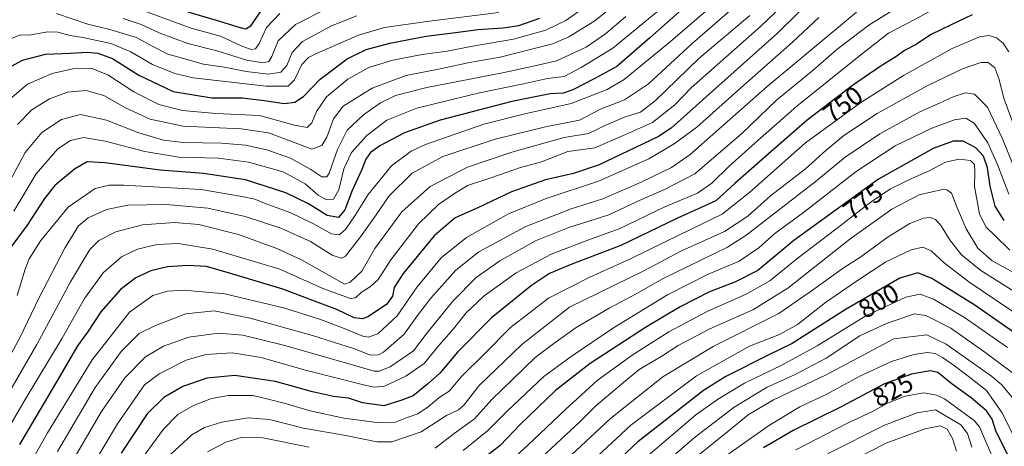
# Model space of a CAD drawing. Units: metres. Extents: x 593268 to 596692, y 4768397 to 4770757.
# Drawn here: x 596051 to 596428, y 4768679 to 4768842 of the extents above; entities that cross this region are included whole.
import ezdxf
from ezdxf.enums import TextEntityAlignment as Align

# ---------------------------------------------------------------- set-up
doc = ezdxf.new("R2010")
doc.units = ezdxf.units.M
doc.header["$MEASUREMENT"] = 0
for name, color, linetype, lineweight in [('Curva de nivel maestra', 36, 'Continuous', 30), ('Curva de nivel normal', 36, 'Continuous', 0), ('Rótulo de curva de nivel directora', 19, 'Continuous', 0)]:
    doc.layers.add(name, color=color, linetype=linetype, lineweight=lineweight)
doc.styles.add('Arial', font='txt', dxfattribs={"height": 0.2})

# ---------------------------------------------------------------- blocks, each defined once
blk = doc.blocks.new('*U171')
at = {"layer": 'Curva de nivel normal', "color": 36, "linetype": 'Continuous', "lineweight": 0}
blk.add_polyline3d([(596415.09, 4768678.49, 835), (596413.42, 4768683.82, 835), (596410.95, 4768687.13, 835), (596401.19, 4768692.8, 835), (596394.16, 4768691.69, 835), (596381.75, 4768687, 835), (596359.88, 4768675.98, 835)], dxfattribs=at)
blk = doc.blocks.new('*U176')
at = {"layer": 'Curva de nivel normal', "color": 36, "linetype": 'Continuous', "lineweight": 0}
blk.add_polyline3d([(596330.19, 4768843.68, 715), (596310.66, 4768827.24, 715), (596294.04, 4768811.04, 715), (596288.37, 4768806.61, 715), (596282.26, 4768804.77, 715), (596275.37, 4768801.76, 715), (596268.52, 4768798.48, 715), (596259.19, 4768796.94, 715), (596239.19, 4768791.4, 715), (596222.19, 4768785.62, 715), (596207.92, 4768778.25, 715), (596197.12, 4768768.49, 715), (596186.86, 4768754.52, 715), (596181.8, 4768745.8, 715), (596177.39, 4768741.6, 715), (596175.19, 4768740.82, 715), (596158.79, 4768750.24, 715), (596149.37, 4768754.58, 715), (596134.71, 4768759.92, 715), (596119.55, 4768763.7, 715), (596110.21, 4768764.42, 715), (596097.94, 4768763.63, 715), (596087.75, 4768760.86, 715), (596081.3, 4768757.6, 715), (596077.81, 4768754.09, 715), (596070.46, 4768741.78, 715), (596057.52, 4768717.78, 715), (596039.91, 4768687.57, 715)], dxfattribs=at)
blk = doc.blocks.new('*U177')
at = {"layer": 'Curva de nivel normal', "color": 36, "linetype": 'Continuous', "lineweight": 0}
blk.add_polyline3d([(596422.61, 4768675.67, 830), (596419.85, 4768682.06, 830), (596418.05, 4768686.28, 830), (596416, 4768688.75, 830), (596404.69, 4768697, 830), (596401.58, 4768698.49, 830), (596396.81, 4768699.32, 830), (596389.63, 4768698.03, 830), (596382.9, 4768695.32, 830), (596377.1, 4768692.21, 830), (596367.86, 4768687.86, 830), (596347.86, 4768677.55, 830)], dxfattribs=at)
blk = doc.blocks.new('*U180')
at = {"layer": 'Curva de nivel normal', "color": 36, "linetype": 'Continuous', "lineweight": 0}
blk.add_polyline3d([(596220.52, 4768677.29, 770), (596229.86, 4768684.78, 770), (596237.52, 4768692.41, 770), (596251.38, 4768705.54, 770), (596261.9, 4768713.22, 770), (596278.06, 4768724.24, 770), (596298.7, 4768736.74, 770), (596314.03, 4768744.52, 770), (596326.15, 4768749.67, 770), (596333.69, 4768754.73, 770), (596339.78, 4768760.2, 770), (596350.69, 4768768.28, 770), (596370.84, 4768783.92, 770), (596385.82, 4768793.82, 770), (596399.86, 4768800.49, 770), (596408.52, 4768803.68, 770), (596412.88, 4768804.34, 770), (596416.03, 4768802.51, 770), (596421.21, 4768794.93, 770), (596424.98, 4768786.7, 770), (596429.2, 4768775.25, 770)], dxfattribs=at)
blk = doc.blocks.new('*U182')
at = {"layer": 'Curva de nivel normal', "color": 36, "linetype": 'Continuous', "lineweight": 0}
blk.add_polyline3d([(596150.52, 4768844.36, 655), (596145.36, 4768839.1, 655), (596142.54, 4768832.98, 655), (596141.13, 4768830.82, 655), (596139.51, 4768830.68, 655), (596135.67, 4768832.05, 655), (596127.72, 4768835.69, 655), (596116.6, 4768838.81, 655), (596097.46, 4768845.8, 655)], dxfattribs=at)
blk = doc.blocks.new('*U183')
at = {"layer": 'Curva de nivel normal', "color": 36, "linetype": 'Continuous', "lineweight": 0}
blk.add_polyline3d([(596431.25, 4768738.1, 790), (596418.53, 4768746.13, 790), (596411.22, 4768752.04, 790), (596406.54, 4768757.91, 790), (596403.36, 4768763.24, 790), (596401.19, 4768765.67, 790), (596399.19, 4768766.37, 790), (596396.63, 4768766.16, 790), (596391.39, 4768764.09, 790), (596383.09, 4768759.02, 790), (596372.64, 4768751.31, 790), (596365.52, 4768746.76, 790), (596354.19, 4768738.56, 790), (596341.26, 4768729.67, 790), (596316.14, 4768717.03, 790), (596296.93, 4768705.38, 790), (596276.97, 4768689.54, 790), (596250.66, 4768665.03, 790)], dxfattribs=at)
blk = doc.blocks.new('*U187')
at = {"layer": 'Curva de nivel normal', "color": 36, "linetype": 'Continuous', "lineweight": 0}
blk.add_polyline3d([(596371.05, 4768844.94, 735), (596336.9, 4768816.5, 735), (596307.39, 4768790.42, 735), (596300.24, 4768785.52, 735), (596288.63, 4768779.84, 735), (596274.05, 4768773.53, 735), (596261.84, 4768769.7, 735), (596244.59, 4768762.99, 735), (596226.62, 4768753.24, 735), (596217.82, 4768746.24, 735), (596208.23, 4768735.5, 735), (596203.07, 4768728.92, 735), (596197.99, 4768721.76, 735), (596190.14, 4768714.85, 735), (596188.14, 4768713.84, 735), (596185.14, 4768713.73, 735), (596179, 4768716.11, 735), (596162.97, 4768721.3, 735), (596139.16, 4768727.91, 735), (596125.35, 4768730.68, 735), (596114.52, 4768729.59, 735), (596102.86, 4768725.07, 735), (596096.67, 4768722.04, 735), (596089.78, 4768715.14, 735), (596079.89, 4768701.4, 735), (596065.42, 4768676.94, 735)], dxfattribs=at)
blk = doc.blocks.new('*U189')
at = {"layer": 'Curva de nivel normal', "color": 36, "linetype": 'Continuous', "lineweight": 0}
for points in [[(596122.79, 4768676.78, 765), (596129.84, 4768680.5, 765), (596135.64, 4768682.24, 765), (596143.96, 4768682.12, 765), (596161.66, 4768678.5, 765)], [(596209.86, 4768678.18, 765), (596217.19, 4768683.73, 765), (596224.86, 4768689.35, 765), (596231.54, 4768696.72, 765), (596239.46, 4768704.42, 765), (596248.1, 4768712.89, 765), (596255.31, 4768718.17, 765), (596263.76, 4768724.3, 765), (596276.42, 4768731.75, 765), (596286.98, 4768737.28, 765), (596297.09, 4768743.02, 765), (596311.2, 4768749.89, 765), (596321.67, 4768755, 765), (596328.73, 4768759.5, 765), (596355.14, 4768780.01, 765), (596366.68, 4768789.51, 765), (596379.87, 4768798.32, 765), (596395.26, 4768806.74, 765), (596402.99, 4768810.19, 765), (596408, 4768812.49, 765), (596412.7, 4768814, 765), (596416.08, 4768813.54, 765), (596421.15, 4768808.56, 765), (596426.79, 4768796.52, 765), (596433.07, 4768781.04, 765)]]:
    blk.add_polyline3d(points, dxfattribs=at)
blk = doc.blocks.new('*U193')
at = {"layer": 'Curva de nivel normal', "color": 36, "linetype": 'Continuous', "lineweight": 0}
blk.add_polyline3d([(596283.16, 4768851.58, 685), (596270.91, 4768841.58, 685), (596260.96, 4768835.48, 685), (596254.75, 4768832.77, 685), (596234.73, 4768827.65, 685), (596222.96, 4768825.6, 685), (596212.37, 4768823.42, 685), (596198.76, 4768820.74, 685), (596185.74, 4768815.85, 685), (596174.72, 4768808.9, 685), (596170.96, 4768804.12, 685), (596168.47, 4768797.13, 685), (596166.49, 4768793.85, 685), (596162.67, 4768792.52, 685), (596155.66, 4768795.21, 685), (596146.15, 4768798.79, 685), (596135.72, 4768800.34, 685), (596113.56, 4768801.28, 685), (596100.88, 4768803.98, 685), (596091.43, 4768808.35, 685), (596083.2, 4768812.97, 685), (596076.46, 4768814.98, 685), (596069.3, 4768814.34, 685), (596062.33, 4768811.7, 685), (596055.64, 4768807.58, 685), (596050.1, 4768801.91, 685)], dxfattribs=at)
blk = doc.blocks.new('*U194')
at = {"layer": 'Curva de nivel normal', "color": 36, "linetype": 'Continuous', "lineweight": 0}
blk.add_polyline3d([(596429.58, 4768753.93, 780), (596424.02, 4768759.39, 780), (596420.41, 4768762.84, 780), (596418.09, 4768767.73, 780), (596416.11, 4768778.24, 780), (596416.27, 4768783.75, 780), (596416.08, 4768786.65, 780), (596414.55, 4768788.17, 780), (596410.29, 4768788.74, 780), (596405.02, 4768787.5, 780), (596398.85, 4768784.26, 780), (596392.4, 4768781.42, 780), (596384.05, 4768777.29, 780), (596376.67, 4768772.4, 780), (596363.06, 4768761.85, 780), (596348.19, 4768750.58, 780), (596337.84, 4768742.14, 780), (596329.1, 4768737.13, 780), (596313.84, 4768730.38, 780), (596299.19, 4768722.61, 780), (596285.18, 4768713.71, 780), (596271.8, 4768704.05, 780), (596259.86, 4768693.07, 780), (596245.19, 4768679.17, 780), (596239.32, 4768673.78, 780)], dxfattribs=at)
blk = doc.blocks.new('*U205')
at = {"layer": 'Curva de nivel normal', "color": 36, "linetype": 'Continuous', "lineweight": 0}
blk.add_polyline3d([(596356.64, 4768842.91, 730), (596346.56, 4768833.44, 730), (596325.61, 4768814.94, 730), (596309.98, 4768800.95, 730), (596301.31, 4768794.53, 730), (596291.63, 4768788.86, 730), (596272.34, 4768780.24, 730), (596252.31, 4768773.6, 730), (596237.95, 4768767.81, 730), (596221.81, 4768758.74, 730), (596212.17, 4768750.91, 730), (596202.97, 4768739.91, 730), (596195.34, 4768728.75, 730), (596187.93, 4768721.93, 730), (596184.25, 4768720.62, 730), (596182.19, 4768720.94, 730), (596173.86, 4768724.4, 730), (596166.07, 4768727.32, 730), (596152.38, 4768731.65, 730), (596129.4, 4768737.2, 730), (596113.89, 4768738.58, 730), (596107.52, 4768738.24, 730), (596101.89, 4768736.51, 730), (596092.99, 4768730.16, 730), (596078.71, 4768711.91, 730), (596061.56, 4768683.99, 730), (596046.46, 4768656.98, 730)], dxfattribs=at)
blk = doc.blocks.new('*U208')
at = {"layer": 'Curva de nivel normal', "color": 36, "linetype": 'Continuous', "lineweight": 0}
blk.add_polyline3d([(596434.69, 4768727.81, 795), (596413.91, 4768741.76, 795), (596404.47, 4768749.06, 795), (596399.58, 4768753.64, 795), (596396.34, 4768754.97, 795), (596391.9, 4768754.06, 795), (596382.2, 4768749.4, 795), (596371.03, 4768742.02, 795), (596359.19, 4768733.9, 795), (596348.44, 4768725.44, 795), (596341.6, 4768721.67, 795), (596330.04, 4768717.15, 795), (596309.81, 4768705.88, 795), (596284.74, 4768686.93, 795), (596268.41, 4768671.76, 795)], dxfattribs=at)
blk = doc.blocks.new('*U209')
at = {"layer": 'Curva de nivel normal', "color": 36, "linetype": 'Continuous', "lineweight": 0}
blk.add_polyline3d([(596409.27, 4768677.01, 840), (596407.66, 4768681.86, 840), (596405.66, 4768685.43, 840), (596403.04, 4768686.73, 840), (596397.25, 4768685.51, 840), (596382.62, 4768680.22, 840), (596367.86, 4768672.64, 840)], dxfattribs=at)
blk = doc.blocks.new('*U212')
at = {"layer": 'Curva de nivel normal', "color": 36, "linetype": 'Continuous', "lineweight": 0}
blk.add_polyline3d([(596430.72, 4768697.36, 815), (596426.57, 4768702.37, 815), (596422.62, 4768705.66, 815), (596405.3, 4768717.94, 815), (596397.9, 4768721.45, 815), (596385.3, 4768720.02, 815), (596359.43, 4768706.19, 815), (596339.27, 4768696.62, 815), (596329.52, 4768690.89, 815), (596321.86, 4768684.56, 815), (596310.76, 4768675.66, 815)], dxfattribs=at)
blk = doc.blocks.new('*U216')
at = {"layer": 'Curva de nivel normal', "color": 36, "linetype": 'Continuous', "lineweight": 0}
blk.add_polyline3d([(596272.94, 4768851.09, 680), (596259.89, 4768841.66, 680), (596252.19, 4768837.97, 680), (596239.86, 4768834.54, 680), (596223.52, 4768831.71, 680), (596214.52, 4768830.03, 680), (596204.86, 4768828.76, 680), (596193.7, 4768826.52, 680), (596184.52, 4768823.68, 680), (596176.48, 4768819.28, 680), (596168.3, 4768812.56, 680), (596164.45, 4768806.95, 680), (596162.74, 4768802.52, 680), (596160.93, 4768800.83, 680), (596156.1, 4768801.68, 680), (596142.66, 4768805.38, 680), (596126.02, 4768806.16, 680), (596113.22, 4768807.27, 680), (596104.19, 4768809.58, 680), (596094.69, 4768814.41, 680), (596084.66, 4768821, 680), (596078.56, 4768823.37, 680), (596071.31, 4768823.25, 680), (596063.34, 4768821.44, 680), (596053.98, 4768817.39, 680), (596047.19, 4768811.68, 680)], dxfattribs=at)
blk = doc.blocks.new('*U220')
at = {"layer": 'Curva de nivel normal', "color": 36, "linetype": 'Continuous', "lineweight": 0}
blk.add_polyline3d([(596090.59, 4768842.47, 660), (596097.45, 4768840.17, 660), (596104.34, 4768837, 660), (596115.28, 4768832.91, 660), (596126.35, 4768830.07, 660), (596137.83, 4768826.55, 660), (596144.01, 4768825.53, 660), (596146.21, 4768826, 660), (596147.38, 4768828.01, 660), (596149.86, 4768833.94, 660), (596156.52, 4768840.23, 660), (596168.61, 4768846.32, 660)], dxfattribs=at)
blk = doc.blocks.new('*U221')
at = {"layer": 'Curva de nivel normal', "color": 36, "linetype": 'Continuous', "lineweight": 0}
blk.add_polyline3d([(596392.95, 4768850.76, 740), (596375.72, 4768839.94, 740), (596363.42, 4768830.58, 740), (596354.47, 4768822.74, 740), (596340.36, 4768811.21, 740), (596327.09, 4768798.49, 740), (596309.16, 4768783.12, 740), (596297.52, 4768777.1, 740), (596288.52, 4768773.13, 740), (596276.3, 4768767.43, 740), (596260.96, 4768762.58, 740), (596248.3, 4768757.39, 740), (596234.61, 4768749.83, 740), (596225.54, 4768743.37, 740), (596216.61, 4768734.32, 740), (596206.86, 4768722.33, 740), (596201.57, 4768715.38, 740), (596192.72, 4768709.26, 740), (596188.49, 4768707.56, 740), (596186.57, 4768707.59, 740), (596175.52, 4768710.85, 740), (596151.86, 4768717.59, 740), (596136.3, 4768721.43, 740), (596126.97, 4768722.2, 740), (596115.64, 4768720.6, 740), (596105.92, 4768717.14, 740), (596099.1, 4768713.04, 740), (596091.22, 4768705.05, 740), (596082.26, 4768692.2, 740), (596071.72, 4768674.1, 740)], dxfattribs=at)
blk = doc.blocks.new('*U222')
at = {"layer": 'Curva de nivel normal', "color": 36, "linetype": 'Continuous', "lineweight": 0}
blk.add_polyline3d([(596428.71, 4768716.68, 805), (596412.28, 4768728.17, 805), (596400.46, 4768735.18, 805), (596395.37, 4768737.01, 805), (596389.91, 4768735.87, 805), (596374.54, 4768728.76, 805), (596356.01, 4768717.26, 805), (596342.4, 4768709.84, 805), (596328.14, 4768703.08, 805), (596317.9, 4768696.79, 805), (596309.5, 4768690.92, 805), (596290.42, 4768674.59, 805)], dxfattribs=at)
blk = doc.blocks.new('*U225')
at = {"layer": 'Curva de nivel normal', "color": 36, "linetype": 'Continuous', "lineweight": 0}
blk.add_polyline3d([(596044.96, 4768682.76, 720), (596053.02, 4768696.76, 720), (596067.26, 4768720.26, 720), (596075.76, 4768735.42, 720), (596082.94, 4768745.24, 720), (596089.98, 4768751.3, 720), (596096.02, 4768754.21, 720), (596103.55, 4768756.05, 720), (596111.57, 4768756.4, 720), (596124.81, 4768754.3, 720), (596150.42, 4768746.64, 720), (596166.92, 4768739.28, 720), (596177.52, 4768735.36, 720), (596179.38, 4768735.69, 720), (596181.56, 4768737.7, 720), (596185.12, 4768739.95, 720), (596188.12, 4768742.65, 720), (596192.91, 4768750.22, 720), (596203.51, 4768763.96, 720), (596211.1, 4768771.37, 720), (596216.86, 4768775.3, 720), (596222.19, 4768778.58, 720), (596231.52, 4768781.66, 720), (596242.52, 4768785.46, 720), (596250.52, 4768787.68, 720), (596260.55, 4768791.63, 720), (596270.94, 4768793.04, 720), (596281.51, 4768797.59, 720), (596292.96, 4768802.7, 720), (596301.47, 4768809.41, 720), (596307.82, 4768815.91, 720), (596334.26, 4768839.4, 720), (596353.74, 4768858.1, 720)], dxfattribs=at)
blk = doc.blocks.new('*U226')
at = {"layer": 'Curva de nivel normal', "color": 36, "linetype": 'Continuous', "lineweight": 0}
blk.add_polyline3d([(596433.42, 4768795.47, 760), (596427.5, 4768811.58, 760), (596425.47, 4768819.58, 760), (596423.87, 4768823.59, 760), (596421.42, 4768825.66, 760), (596418.54, 4768825.68, 760), (596411.56, 4768823.2, 760), (596397.78, 4768816.56, 760), (596378.86, 4768806.12, 760), (596366.19, 4768797.76, 760), (596359.22, 4768791.96, 760), (596351.54, 4768784.95, 760), (596338.14, 4768774.65, 760), (596329.42, 4768766.83, 760), (596320.52, 4768760.98, 760), (596303.86, 4768753.51, 760), (596289.69, 4768746.03, 760), (596261.19, 4768732.03, 760), (596242.99, 4768717.76, 760), (596226.62, 4768702, 760), (596220.98, 4768694.74, 760), (596218.77, 4768692.86, 760), (596214.19, 4768690.61, 760), (596204.54, 4768684.39, 760), (596193.26, 4768680.61, 760), (596187.51, 4768680.57, 760), (596175.65, 4768683.05, 760), (596159.51, 4768685.87, 760), (596146.51, 4768689.1, 760), (596138.38, 4768689.74, 760), (596128.35, 4768688.11, 760), (596121.6, 4768686.08, 760), (596116.82, 4768683.28, 760), (596108.83, 4768675.92, 760)], dxfattribs=at)
blk = doc.blocks.new('*U227')
at = {"layer": 'Curva de nivel normal', "color": 36, "linetype": 'Continuous', "lineweight": 0}
blk.add_polyline3d([(596047.58, 4768834.67, 670), (596051.13, 4768836.25, 670), (596054.51, 4768836.15, 670), (596061.74, 4768837.42, 670), (596065.57, 4768837.29, 670), (596070.32, 4768836.02, 670), (596075.16, 4768835.27, 670), (596085.86, 4768832.9, 670), (596093.52, 4768829.75, 670), (596101.8, 4768824.89, 670), (596110.29, 4768821.41, 670), (596117.28, 4768819.82, 670), (596145.21, 4768816.54, 670), (596153.63, 4768816.54, 670), (596156.07, 4768818.99, 670), (596158.87, 4768824.91, 670), (596161.42, 4768827.57, 670), (596164.46, 4768829.15, 670), (596180.52, 4768836.05, 670), (596190.52, 4768839.02, 670), (596206.69, 4768841.34, 670), (596234.19, 4768844.76, 670)], dxfattribs=at)
blk = doc.blocks.new('*U228')
at = {"layer": 'Curva de nivel normal', "color": 36, "linetype": 'Continuous', "lineweight": 0}
blk.add_polyline3d([(596431.5, 4768681.93, 820), (596426.64, 4768691.76, 820), (596420.78, 4768700.25, 820), (596413.76, 4768705.66, 820), (596408.83, 4768709.42, 820), (596403.86, 4768712.83, 820), (596401.04, 4768714.34, 820), (596397.97, 4768714.78, 820), (596392.96, 4768714.01, 820), (596384.43, 4768711.3, 820), (596372.22, 4768705.64, 820), (596359.66, 4768698.84, 820), (596349.36, 4768693.92, 820), (596337.74, 4768687, 820), (596314.9, 4768670.83, 820)], dxfattribs=at)
blk = doc.blocks.new('*U230')
at = {"layer": 'Curva de nivel normal', "color": 36, "linetype": 'Continuous', "lineweight": 0}
blk.add_polyline3d([(596317.09, 4768848.46, 705), (596299.86, 4768833.65, 705), (596282.19, 4768819.09, 705), (596275.59, 4768815.35, 705), (596261.86, 4768809.97, 705), (596244.19, 4768805.99, 705), (596228.52, 4768802.13, 705), (596206.19, 4768794.35, 705), (596200.75, 4768791.74, 705), (596193.19, 4768786.09, 705), (596184.19, 4768775.16, 705), (596179.19, 4768766.97, 705), (596175.52, 4768761.81, 705), (596173.19, 4768759.75, 705), (596170.22, 4768760.11, 705), (596163.33, 4768763.99, 705), (596154.66, 4768768.16, 705), (596145.26, 4768771.57, 705), (596140.97, 4768773.34, 705), (596135.92, 4768774.47, 705), (596120.42, 4768777.02, 705), (596090.7, 4768778.73, 705), (596085.17, 4768778.75, 705), (596079.79, 4768777.46, 705), (596069.5, 4768770.33, 705), (596059.12, 4768757.58, 705), (596054.65, 4768750.58, 705), (596053.02, 4768746.58, 705), (596050.04, 4768736.58, 705)], dxfattribs=at)
blk = doc.blocks.new('*U231')
at = {"layer": 'Curva de nivel normal', "color": 36, "linetype": 'Continuous', "lineweight": 0}
blk.add_polyline3d([(596282.83, 4768843.26, 690), (596275.04, 4768836.58, 690), (596267.59, 4768831.46, 690), (596256.27, 4768826.24, 690), (596248, 4768824.4, 690), (596235.64, 4768821.72, 690), (596206.73, 4768816.07, 690), (596194.68, 4768813.06, 690), (596188.94, 4768810.26, 690), (596182.43, 4768805.7, 690), (596176.21, 4768799.81, 690), (596172.52, 4768792.42, 690), (596169.34, 4768783.35, 690), (596168.38, 4768781.97, 690), (596166.5, 4768781.89, 690), (596162.35, 4768784.77, 690), (596154.51, 4768789.08, 690), (596145.44, 4768792.26, 690), (596137.36, 4768794.05, 690), (596128.22, 4768794.82, 690), (596113.65, 4768795.05, 690), (596106, 4768795.92, 690), (596096.52, 4768798.73, 690), (596084.12, 4768803.54, 690), (596074.23, 4768805.71, 690), (596066.94, 4768803.91, 690), (596059.48, 4768798.85, 690), (596053.02, 4768791.22, 690), (596047.12, 4768779.97, 690)], dxfattribs=at)
blk = doc.blocks.new('*U234')
at = {"layer": 'Curva de nivel normal', "color": 36, "linetype": 'Continuous', "lineweight": 0}
blk.add_polyline3d([(596429.22, 4768829.78, 755), (596427.1, 4768833.09, 755), (596424.5, 4768835.12, 755), (596421.62, 4768836.01, 755), (596418, 4768835.42, 755), (596407.59, 4768830.98, 755), (596388.96, 4768820.74, 755), (596372.61, 4768810.3, 755), (596351.53, 4768794.87, 755), (596341.61, 4768786.1, 755), (596330.19, 4768776.08, 755), (596319.59, 4768767.62, 755), (596303.28, 4768759.78, 755), (596284.85, 4768750.64, 755), (596269, 4768743.62, 755), (596253.27, 4768735.58, 755), (596238.74, 4768724.33, 755), (596228.58, 4768714.14, 755), (596220.1, 4768705.7, 755), (596215.21, 4768699.99, 755), (596211.28, 4768697.43, 755), (596207.21, 4768693.95, 755), (596203.19, 4768691.33, 755), (596199.16, 4768689.92, 755), (596194.67, 4768688.11, 755), (596187.54, 4768687.94, 755), (596174.92, 4768689.64, 755), (596162.11, 4768692.49, 755), (596152.07, 4768695.42, 755), (596146.06, 4768696.9, 755), (596140.08, 4768698.3, 755), (596130.81, 4768698.33, 755), (596124.35, 4768697.2, 755), (596117.46, 4768694.5, 755), (596111.52, 4768691.01, 755), (596105.94, 4768685.38, 755), (596095.18, 4768670.64, 755)], dxfattribs=at)
blk = doc.blocks.new('*U240')
at = {"layer": 'Curva de nivel normal', "color": 36, "linetype": 'Continuous', "lineweight": 0}
blk.add_polyline3d([(596299.42, 4768848.83, 695), (596277.77, 4768831.19, 695), (596265.75, 4768823.75, 695), (596259.19, 4768820.28, 695), (596252.8, 4768819.48, 695), (596243.62, 4768817.49, 695), (596226.8, 4768814.06, 695), (596202.89, 4768808.21, 695), (596191.36, 4768803.64, 695), (596183.76, 4768797.76, 695), (596177.85, 4768791.21, 695), (596174.93, 4768785.04, 695), (596173.02, 4768776.97, 695), (596171, 4768773.38, 695), (596168.26, 4768773.15, 695), (596165.15, 4768774.87, 695), (596160.21, 4768779.27, 695), (596151.75, 4768783.8, 695), (596138.43, 4768787.48, 695), (596127.06, 4768789.12, 695), (596111.78, 4768789.5, 695), (596098.87, 4768791.59, 695), (596083.65, 4768795.61, 695), (596075.41, 4768796.93, 695), (596070.37, 4768795.82, 695), (596065.62, 4768792.58, 695), (596057.29, 4768783.04, 695), (596048.72, 4768768.78, 695)], dxfattribs=at)
blk = doc.blocks.new('*U241')
at = {"layer": 'Curva de nivel normal', "color": 36, "linetype": 'Continuous', "lineweight": 0}
blk.add_polyline3d([(596431.61, 4768706.38, 810), (596420.06, 4768714.84, 810), (596407.07, 4768724.07, 810), (596397.53, 4768728.85, 810), (596393.19, 4768729.52, 810), (596382.42, 4768725.8, 810), (596372.32, 4768721.09, 810), (596359.36, 4768712.61, 810), (596347.35, 4768706.25, 810), (596336.82, 4768701.44, 810), (596324.19, 4768693.86, 810), (596308.86, 4768682.16, 810), (596299.19, 4768673.7, 810)], dxfattribs=at)
blk = doc.blocks.new('*U243')
at = {"layer": 'Curva de nivel normal', "color": 36, "linetype": 'Continuous', "lineweight": 0}
blk.add_polyline3d([(596326.44, 4768848.76, 710), (596308.2, 4768832.87, 710), (596291.44, 4768817.55, 710), (596282.29, 4768811.39, 710), (596273.11, 4768807.83, 710), (596265.02, 4768803.6, 710), (596252.07, 4768801.02, 710), (596232.77, 4768796.33, 710), (596212.83, 4768789.74, 710), (596201.1, 4768783.33, 710), (596192.3, 4768774.62, 710), (596187.31, 4768767.45, 710), (596181.3, 4768759.04, 710), (596175.52, 4768751.6, 710), (596173.93, 4768750.83, 710), (596170.46, 4768752, 710), (596162.25, 4768757.24, 710), (596150.79, 4768762.26, 710), (596137.24, 4768766.74, 710), (596122.99, 4768769.9, 710), (596106.96, 4768771.35, 710), (596092.3, 4768771.13, 710), (596084.14, 4768769.48, 710), (596077.16, 4768766.24, 710), (596073.49, 4768763.24, 710), (596068.31, 4768754.91, 710), (596058.32, 4768735.58, 710), (596051.2, 4768720.58, 710), (596045.51, 4768710.24, 710)], dxfattribs=at)
blk = doc.blocks.new('*U244')
at = {"layer": 'Curva de nivel normal', "color": 36, "linetype": 'Continuous', "lineweight": 0}
blk.add_polyline3d([(596065.05, 4768844.42, 665), (596077.03, 4768840.33, 665), (596085.4, 4768838.33, 665), (596095.68, 4768835.24, 665), (596101.62, 4768831.9, 665), (596107.58, 4768828.9, 665), (596113.62, 4768827.19, 665), (596121.22, 4768825.06, 665), (596129.32, 4768823.88, 665), (596137.56, 4768822.27, 665), (596146.19, 4768821.21, 665), (596150.86, 4768821.99, 665), (596153.19, 4768824.48, 665), (596155.19, 4768829.52, 665), (596159.19, 4768833.64, 665), (596170.19, 4768839.73, 665), (596179.88, 4768843.48, 665)], dxfattribs=at)
blk = doc.blocks.new('*U245')
at = {"layer": 'Curva de nivel normal', "color": 36, "linetype": 'Continuous', "lineweight": 0}
blk.add_polyline3d([(596434.4, 4768743.52, 785), (596422.93, 4768749.86, 785), (596417.43, 4768754.62, 785), (596413, 4768761.98, 785), (596409.26, 4768770.65, 785), (596407.35, 4768775.69, 785), (596405.57, 4768776.99, 785), (596403.86, 4768777.07, 785), (596394.98, 4768775.06, 785), (596384.47, 4768769.57, 785), (596368.46, 4768758.05, 785), (596344.7, 4768739.34, 785), (596331.3, 4768731.06, 785), (596314.87, 4768723.78, 785), (596307.34, 4768719.8, 785), (596302.86, 4768717.36, 785), (596296.52, 4768713.29, 785), (596287.86, 4768708.26, 785), (596280.39, 4768701.98, 785), (596271.32, 4768694.33, 785), (596265.09, 4768688.1, 785), (596258.04, 4768681.63, 785), (596246.54, 4768670.88, 785)], dxfattribs=at)
blk = doc.blocks.new('*U246')
at = {"layer": 'Curva de nivel normal', "color": 36, "linetype": 'Continuous', "lineweight": 0}
blk.add_polyline3d([(596402.96, 4768847.47, 745), (596393.03, 4768841.93, 745), (596383.22, 4768836.91, 745), (596372.7, 4768828.59, 745), (596348.23, 4768808.93, 745), (596332.13, 4768794.75, 745), (596322.31, 4768786.05, 745), (596315.7, 4768779.48, 745), (596310.15, 4768775.66, 745), (596297.7, 4768770.44, 745), (596280.27, 4768762.1, 745), (596269.29, 4768758.08, 745), (596254.19, 4768752.36, 745), (596240.86, 4768745.17, 745), (596228.57, 4768736.48, 745), (596221.7, 4768729.89, 745), (596216.9, 4768723.84, 745), (596211.3, 4768717.4, 745), (596205.64, 4768710.5, 745), (596198.64, 4768705.65, 745), (596190.52, 4768701.93, 745), (596186.52, 4768701.52, 745), (596182.52, 4768702.36, 745), (596159.76, 4768708.16, 745), (596143.33, 4768712.84, 745), (596132.24, 4768714.66, 745), (596122.21, 4768714.04, 745), (596114.71, 4768711.87, 745), (596104.35, 4768706.61, 745), (596098.73, 4768702.43, 745), (596088.38, 4768687.5, 745), (596063.6, 4768645.99, 745)], dxfattribs=at)
blk = doc.blocks.new('*U249')
at = {"layer": 'Curva de nivel maestra', "color": 36, "linetype": 'Continuous', "lineweight": 30}
blk.add_polyline3d([(596046.73, 4768823.64, 675), (596052.1, 4768826.54, 675), (596060.85, 4768828.85, 675), (596070.44, 4768829.28, 675), (596076.76, 4768829.62, 675), (596080.86, 4768829.23, 675), (596086.43, 4768827.15, 675), (596096.51, 4768820.85, 675), (596109.66, 4768814.52, 675), (596124.45, 4768812.18, 675), (596136.17, 4768812.08, 675), (596144.52, 4768811.14, 675), (596152.26, 4768809.91, 675), (596156.17, 4768810.53, 675), (596159.57, 4768812.68, 675), (596165.87, 4768819.29, 675), (596176.27, 4768827.04, 675), (596183.54, 4768830.57, 675), (596192.52, 4768833.11, 675), (596206.37, 4768835.75, 675), (596217.66, 4768837.08, 675), (596226.38, 4768838.26, 675), (596235.94, 4768838.93, 675), (596241.86, 4768839.84, 675), (596249.86, 4768842.64, 675)], dxfattribs=at)
blk = doc.blocks.new('*U254')
at = {"layer": 'Curva de nivel maestra', "color": 36, "linetype": 'Continuous', "lineweight": 30}
blk.add_polyline3d([(596415.19, 4768843.83, 750), (596407.19, 4768840.06, 750), (596399.52, 4768836.32, 750), (596393.52, 4768832.38, 750), (596389.4, 4768830.19, 750), (596386.04, 4768827.84, 750), (596380.4, 4768824.38, 750), (596369.52, 4768816.81, 750), (596352.19, 4768803.63, 750), (596337.19, 4768790.55, 750), (596324.52, 4768779.42, 750), (596317.27, 4768772.76, 750), (596311.63, 4768770.24, 750), (596302.5, 4768766.11, 750), (596280.9, 4768755.72, 750), (596262.16, 4768748.53, 750), (596253.65, 4768745, 750), (596246.76, 4768740.41, 750), (596231.46, 4768727.99, 750), (596218.4, 4768714.91, 750), (596211.62, 4768706.8, 750), (596206.88, 4768702.66, 750), (596201.52, 4768698.23, 750), (596196.78, 4768696.4, 750), (596190.22, 4768694.38, 750), (596182.07, 4768695.5, 750), (596176.68, 4768697.28, 750), (596171.02, 4768697.88, 750), (596163.02, 4768699.71, 750), (596148.86, 4768703.66, 750), (596133.26, 4768706.01, 750), (596122.52, 4768704.92, 750), (596113.42, 4768701.69, 750), (596106.14, 4768697.56, 750), (596099.79, 4768691.25, 750), (596089.79, 4768676.25, 750)], dxfattribs=at)
blk = doc.blocks.new('*U255')
at = {"layer": 'Curva de nivel maestra', "color": 36, "linetype": 'Continuous', "lineweight": 30}
blk.add_polyline3d([(596355.98, 4768851.86, 725), (596340.81, 4768836.91, 725), (596319.53, 4768817.91, 725), (596300.09, 4768800.58, 725), (596295.24, 4768797.34, 725), (596286.52, 4768793.16, 725), (596272.55, 4768786.46, 725), (596262.74, 4768783.21, 725), (596252.07, 4768780.78, 725), (596239.08, 4768776.14, 725), (596226.19, 4768770.02, 725), (596217.52, 4768766.23, 725), (596209.52, 4768759.37, 725), (596197.68, 4768744.97, 725), (596194.22, 4768739.59, 725), (596193.59, 4768736.24, 725), (596191.28, 4768733.12, 725), (596184.11, 4768728.37, 725), (596182.12, 4768727.67, 725), (596178.86, 4768728.06, 725), (596172.32, 4768731.14, 725), (596162.73, 4768734.72, 725), (596151.66, 4768739, 725), (596131.18, 4768745.12, 725), (596122.47, 4768747.61, 725), (596115.18, 4768748.02, 725), (596107.52, 4768747.48, 725), (596101.19, 4768746.02, 725), (596095.35, 4768743.36, 725), (596089.5, 4768738.84, 725), (596081.98, 4768730.24, 725), (596076.85, 4768722.58, 725), (596073.07, 4768717.24, 725), (596066.29, 4768705.72, 725), (596050.89, 4768679.62, 725)], dxfattribs=at)
blk = doc.blocks.new('*U256')
at = {"layer": 'Curva de nivel maestra', "color": 36, "linetype": 'Continuous', "lineweight": 30}
blk.add_polyline3d([(596427.54, 4768765.24, 775), (596424.04, 4768770.69, 775), (596422.1, 4768778.37, 775), (596421.14, 4768785.43, 775), (596419.61, 4768789.78, 775), (596416.62, 4768793.03, 775), (596411.75, 4768795.53, 775), (596408.01, 4768795.6, 775), (596400.34, 4768792.7, 775), (596379.48, 4768781.08, 775), (596347.1, 4768757.59, 775), (596333.21, 4768746.08, 775), (596324.69, 4768741.72, 775), (596314.82, 4768737.93, 775), (596303.52, 4768732.16, 775), (596290.34, 4768724.32, 775), (596269.13, 4768710.52, 775), (596255.93, 4768700.17, 775), (596242.55, 4768687.34, 775), (596234.78, 4768679.14, 775), (596226.86, 4768673.02, 775)], dxfattribs=at)
blk = doc.blocks.new('*U262')
at = {"layer": 'Curva de nivel maestra', "color": 36, "linetype": 'Continuous', "lineweight": 30}
blk.add_polyline3d([(596318.64, 4768858.76, 700), (596292.01, 4768835.14, 700), (596279.32, 4768824.12, 700), (596270.89, 4768819.57, 700), (596262.52, 4768815.22, 700), (596258.82, 4768813.97, 700), (596253.85, 4768813.68, 700), (596239.19, 4768810.79, 700), (596211.76, 4768803.58, 700), (596198.12, 4768798.78, 700), (596188.76, 4768793.72, 700), (596185.19, 4768791.21, 700), (596183.42, 4768788.68, 700), (596181.86, 4768784.78, 700), (596178.08, 4768776.65, 700), (596175.27, 4768769.31, 700), (596172.86, 4768766.34, 700), (596168.52, 4768767.13, 700), (596161.43, 4768771.54, 700), (596152.82, 4768775.8, 700), (596137.36, 4768780.78, 700), (596121.22, 4768783.2, 700), (596104.71, 4768784.46, 700), (596083.5, 4768787.34, 700), (596076.79, 4768787.68, 700), (596071.91, 4768784.89, 700), (596064.45, 4768778.62, 700), (596060.47, 4768773.7, 700), (596053.84, 4768763.45, 700), (596046.81, 4768754.07, 700)], dxfattribs=at)
blk = doc.blocks.new('*U263')
at = {"layer": 'Curva de nivel maestra', "color": 36, "linetype": 'Continuous', "lineweight": 30}
blk.add_polyline3d([(596115.32, 4768845.04, 650), (596126.1, 4768841.82, 650), (596135.68, 4768838.88, 650), (596137.48, 4768838.59, 650), (596139.55, 4768839.82, 650), (596143.19, 4768845.3, 650)], dxfattribs=at)
blk = doc.blocks.new('*U264')
at = {"layer": 'Curva de nivel maestra', "color": 36, "linetype": 'Continuous', "lineweight": 30}
blk.add_polyline3d([(596441.63, 4768715.12, 800), (596416.22, 4768732.83, 800), (596399.85, 4768743.1, 800), (596394.43, 4768745.15, 800), (596387.53, 4768743.15, 800), (596367.04, 4768731.35, 800), (596346.44, 4768718.14, 800), (596337.45, 4768713.91, 800), (596321, 4768705.53, 800), (596312.52, 4768700.16, 800), (596287.34, 4768680.58, 800), (596270.94, 4768665.18, 800)], dxfattribs=at)

msp = doc.modelspace()

# ---------------------------------------------------------------- linework, layer by layer
at = {"layer": 'Curva de nivel maestra', "color": 36, "linetype": 'Continuous', "lineweight": 30}
msp.add_polyline3d([(596428.86, 4768675.59, 825), (596424.36, 4768684.42, 825), (596422.95, 4768689.31, 825), (596420.68, 4768692.5, 825), (596414.9, 4768697.47, 825), (596407.53, 4768702.68, 825), (596402.1, 4768707.06, 825), (596399.24, 4768707.74, 825), (596392.01, 4768706.51, 825), (596381.76, 4768702.74, 825), (596365.2, 4768694.01, 825), (596346.84, 4768684.96, 825), (596335.44, 4768678.23, 825)], dxfattribs=at)

# ---------------------------------------------------------------- block references
for name in ['*U263', '*U249', '*U255', '*U254', '*U256', '*U264', '*U262']:
    msp.add_blockref(name, (0, 0), dxfattribs=at)
at = {"layer": 'Curva de nivel normal', "color": 36, "linetype": 'Continuous', "lineweight": 0}
for name in ['*U182', '*U220', '*U244', '*U227', '*U216', '*U193', '*U231', '*U240', '*U230', '*U243', '*U176', '*U225', '*U205', '*U187', '*U221', '*U246', '*U234', '*U226', '*U189', '*U180', '*U194', '*U245', '*U183', '*U208', '*U222', '*U241', '*U212', '*U228', '*U177', '*U171', '*U209']:
    msp.add_blockref(name, (0, 0), dxfattribs=at)

# ---------------------------------------------------------------- texts
at = {"layer": 'Rótulo de curva de nivel directora', "color": 19, "linetype": 'Continuous', "lineweight": 0, "style": 'Arial'}
for s, rotation, p in [('750', 37.2541, (596365.81, 4768809.55)), ('775', 35.9591, (596373.49, 4768772.38)), ('800', 29.9371, (596379.47, 4768734.44)), ('825', 27.7971, (596384.87, 4768700.4))]:
    msp.add_text(s, height=7, rotation=rotation, dxfattribs=at).set_placement(p, align=Align.MIDDLE_CENTER)

doc.saveas('drawing.dxf')
